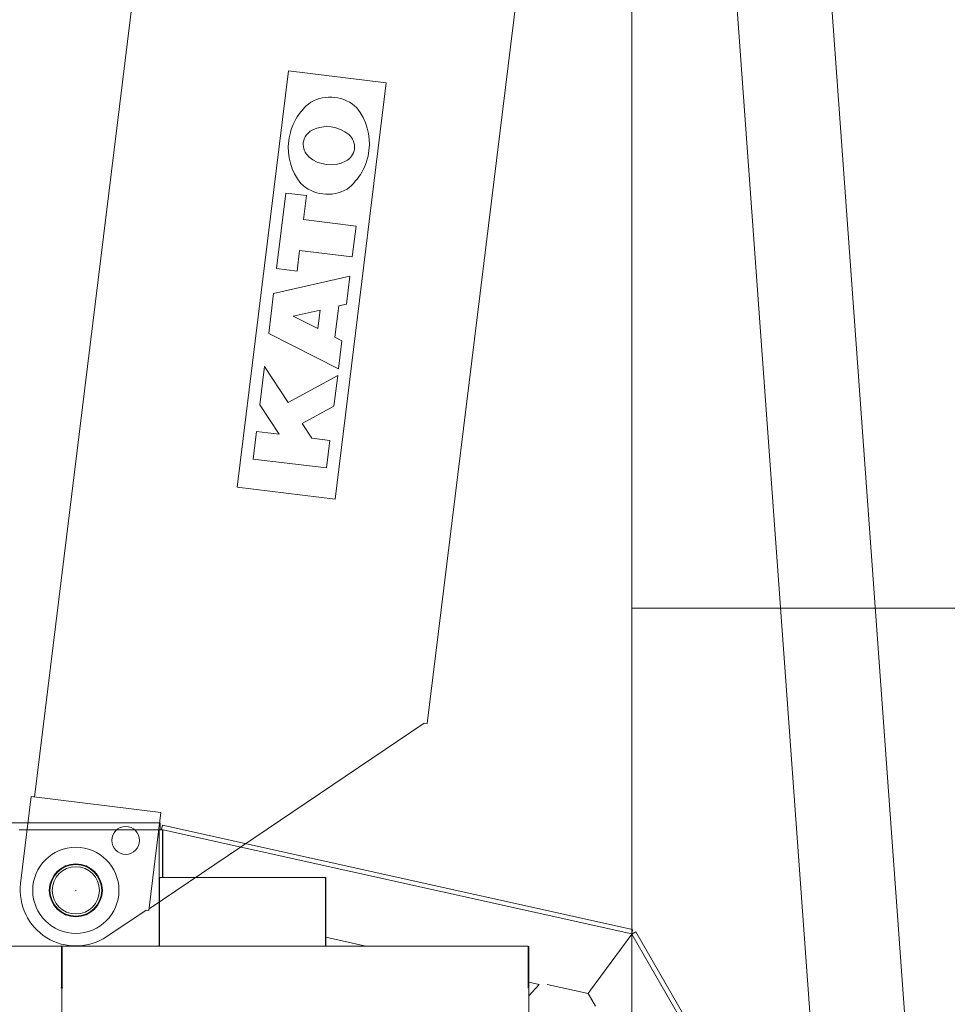
# Model space of a CAD drawing. Extents: x 14786 to 531499, y -170 to 127823.
# Drawn here: x 231797 to 235134, y 11397 to 14940 of the extents above; entities that cross this region are included whole.
import ezdxf

# ---------------------------------------------------------------- set-up
doc = ezdxf.new("R2010")
doc.units = 0
doc.header["$PDMODE"] = 2
doc.linetypes.add('CENTER', pattern=[2, 1.25, -0.25, 0.25, -0.25])
doc.layers.get('0').update_dxf_attribs({"lineweight": 13})
for name, color, linetype, lineweight in [('中心線・点', 7, 'CENTER', 13), ('実線', 7, 'Continuous', 13), ('表', 7, 'Continuous', 13), ('表(角度)', 7, 'Continuous', 13)]:
    doc.layers.add(name, color=color, linetype=linetype, lineweight=lineweight)

# ---------------------------------------------------------------- blocks, each defined once
blk = doc.blocks.new('KATO_KA-3000_DERRICK_8.891m')
at = {"layer": '実線'}
for p, q in [((4600, 169.85), (0, 169.85)), ((4600, -169.85), (0, -169.85))]:
    blk.add_line(p, q, dxfattribs=at)
blk = doc.blocks.new('KATO_KA-3000_BOOM_50.0m')
for p, q in [((315, 200), (0, 200)), ((315, -270), (315, 200)), ((12547, 188), (315, 188)), ((-40, -260), (-151.5, -130.5)), ((-40, -270), (-40, -260)), ((315, -270), (-40, -270)), ((750, -1170), (-33.7, -270)), ((750, -1182), (750, -1170)), ((7560.6, -1182), (750, -1182))]:
    blk.add_line(p, q)
for centre, radius in [((0, 0), 93), ((200, -156), 50)]:
    blk.add_circle(centre, radius)
blk.add_arc((0, 0), 200, 90, 220.7432)
at = {"layer": '中心線・点'}
blk.add_point((0, 0), dxfattribs=at)
at = {"layer": '実線'}
for p, q in [((1510, -399.5), (3020, -399.5)), ((1510, -754.5), (1510, -399.5)), ((3020, -754.5), (3020, -399.5)), ((1618, -709.5), (1618, -444.5)), ((1618, -444.5), (1718, -444.5)), ((1718, -526.3), (1814.1, -444.5)), ((1718, -526.3), (1718, -444.5)), ((1814.1, -444.5), (1953, -444.5)), ((1835, -544.9), (1953, -444.5)), ((1978, -709.5), (2073, -444.5)), ((2073, -444.5), (2218, -444.5)), ((2218, -444.5), (2313, -709.5)), ((2308, -518.5), (2308, -444.5)), ((2308, -444.5), (2582, -444.5)), ((2582, -518.5), (2582, -444.5)), ((2111.9, -617.5), (2145.5, -523.8)), ((2145.5, -523.8), (2179.1, -617.5)), ((2308, -518.5), (2383, -518.5)), ((2383, -709.5), (2383, -518.5)), ((2495, -709.5), (2495, -518.5)), ((2495, -518.5), (2582, -518.5)), ((1835, -544.9), (1953, -709.5)), ((1718, -644.5), (1766.2, -603.4)), ((1766.2, -603.4), (1842.3, -709.5)), ((2111.9, -617.5), (2179.1, -617.5)), ((1718, -709.5), (1718, -644.5)), ((2078.9, -709.5), (2088.6, -682.5)), ((2088.6, -682.5), (2202.4, -682.5)), ((2202.4, -682.5), (2212.1, -709.5)), ((1618, -709.5), (1718, -709.5)), ((1842.3, -709.5), (1953, -709.5)), ((1978, -709.5), (2078.9, -709.5)), ((2212.1, -709.5), (2313, -709.5)), ((2383, -709.5), (2495, -709.5)), ((1510, -754.5), (3020, -754.5))]:
    blk.add_line(p, q, dxfattribs=at)
for centre, radius, start, end in [((2770, -638.5), 207, 44.6435, 135.3565), ((2736, -577), 141, 143.4557, 216.5443), ((2770, -542.5), 58, 33.8182, 146.1818), ((2804, -577), 141, 323.4557, 36.5443), ((2821.5, -577), 120, 146.1818, 213.8182), ((2718.5, -577), 120, 326.1818, 33.8182), ((2770, -515.5), 207, 224.6435, 315.3565), ((2770, -611.5), 58, 213.8182, 326.1818)]:
    blk.add_arc(centre, radius, start, end, dxfattribs=at)
blk = doc.blocks.new('KATO_KA-3000_BOOM_45.5m')
for p, q in [((315, 200), (0, 200)), ((315, -270), (315, 200)), ((12547, 188), (315, 188)), ((-40, -260), (-151.5, -130.5)), ((-40, -270), (-40, -260)), ((315, -270), (-40, -270)), ((750, -1170), (-33.7, -270)), ((750, -1182), (750, -1170)), ((7560.6, -1182), (750, -1182))]:
    blk.add_line(p, q)
for centre, radius in [((0, 0), 93), ((200, -156), 50)]:
    blk.add_circle(centre, radius)
blk.add_arc((0, 0), 200, 90, 220.7432)
at = {"layer": '中心線・点'}
blk.add_point((0, 0), dxfattribs=at)
at = {"layer": '実線'}
for p, q in [((1510, -754.5), (1510, -399.5)), ((1510, -399.5), (3020, -399.5)), ((3020, -754.5), (3020, -399.5)), ((1618, -444.5), (1718, -444.5)), ((1618, -709.5), (1618, -444.5)), ((1718, -526.3), (1718, -444.5)), ((1718, -526.3), (1814.1, -444.5)), ((1814.1, -444.5), (1953, -444.5)), ((1835, -544.9), (1953, -444.5)), ((1978, -709.5), (2073, -444.5)), ((2073, -444.5), (2218, -444.5)), ((2218, -444.5), (2313, -709.5)), ((2308, -444.5), (2582, -444.5)), ((2308, -518.5), (2308, -444.5)), ((2582, -518.5), (2582, -444.5)), ((2111.9, -617.5), (2145.5, -523.8)), ((2145.5, -523.8), (2179.1, -617.5)), ((2308, -518.5), (2383, -518.5)), ((2383, -709.5), (2383, -518.5)), ((2495, -518.5), (2582, -518.5)), ((2495, -709.5), (2495, -518.5)), ((1835, -544.9), (1953, -709.5)), ((1718, -644.5), (1766.2, -603.4)), ((1766.2, -603.4), (1842.3, -709.5)), ((2111.9, -617.5), (2179.1, -617.5)), ((1718, -709.5), (1718, -644.5)), ((2078.9, -709.5), (2088.6, -682.5)), ((2088.6, -682.5), (2202.4, -682.5)), ((2202.4, -682.5), (2212.1, -709.5)), ((1618, -709.5), (1718, -709.5)), ((1842.3, -709.5), (1953, -709.5)), ((1978, -709.5), (2078.9, -709.5)), ((2212.1, -709.5), (2313, -709.5)), ((2383, -709.5), (2495, -709.5)), ((1510, -754.5), (3020, -754.5))]:
    blk.add_line(p, q, dxfattribs=at)
for centre, radius, start, end in [((2770, -638.5), 207, 44.6435, 135.3565), ((2736, -577), 141, 143.4557, 216.5443), ((2770, -542.5), 58, 33.8182, 146.1818), ((2804, -577), 141, 323.4557, 36.5443), ((2821.5, -577), 120, 146.1818, 213.8182), ((2718.5, -577), 120, 326.1818, 33.8182), ((2770, -515.5), 207, 224.6435, 315.3565), ((2770, -611.5), 58, 213.8182, 326.1818)]:
    blk.add_arc(centre, radius, start, end, dxfattribs=at)
blk = doc.blocks.new('KATO_KA-3000_BOOM_40.9m')
for p, q in [((315, 200), (0, 200)), ((315, -270), (315, 200)), ((12547, 188), (315, 188)), ((-40, -260), (-151.5, -130.5)), ((-40, -270), (-40, -260)), ((315, -270), (-40, -270)), ((750, -1170), (-33.7, -270)), ((750, -1182), (750, -1170)), ((7560.6, -1182), (750, -1182))]:
    blk.add_line(p, q)
for centre, radius in [((0, 0), 93), ((200, -156), 50)]:
    blk.add_circle(centre, radius)
blk.add_arc((0, 0), 200, 90, 220.7432)
at = {"layer": '中心線・点'}
blk.add_point((0, 0), dxfattribs=at)
at = {"layer": '実線'}
for p, q in [((1510, -754.5), (1510, -399.5)), ((1510, -399.5), (3020, -399.5)), ((3020, -754.5), (3020, -399.5)), ((1618, -444.5), (1718, -444.5)), ((1618, -709.5), (1618, -444.5)), ((1718, -526.3), (1718, -444.5)), ((1718, -526.3), (1814.1, -444.5)), ((1814.1, -444.5), (1953, -444.5)), ((1835, -544.9), (1953, -444.5)), ((1978, -709.5), (2073, -444.5)), ((2073, -444.5), (2218, -444.5)), ((2218, -444.5), (2313, -709.5)), ((2308, -444.5), (2582, -444.5)), ((2308, -518.5), (2308, -444.5)), ((2582, -518.5), (2582, -444.5)), ((2111.9, -617.5), (2145.5, -523.8)), ((2145.5, -523.8), (2179.1, -617.5)), ((2308, -518.5), (2383, -518.5)), ((2383, -709.5), (2383, -518.5)), ((2495, -518.5), (2582, -518.5)), ((2495, -709.5), (2495, -518.5)), ((1835, -544.9), (1953, -709.5)), ((1718, -644.5), (1766.2, -603.4)), ((1766.2, -603.4), (1842.3, -709.5)), ((2111.9, -617.5), (2179.1, -617.5)), ((1718, -709.5), (1718, -644.5)), ((2078.9, -709.5), (2088.6, -682.5)), ((2088.6, -682.5), (2202.4, -682.5)), ((2202.4, -682.5), (2212.1, -709.5)), ((1618, -709.5), (1718, -709.5)), ((1842.3, -709.5), (1953, -709.5)), ((1978, -709.5), (2078.9, -709.5)), ((2212.1, -709.5), (2313, -709.5)), ((2383, -709.5), (2495, -709.5)), ((1510, -754.5), (3020, -754.5))]:
    blk.add_line(p, q, dxfattribs=at)
for centre, radius, start, end in [((2770, -638.5), 207, 44.6435, 135.3565), ((2736, -577), 141, 143.4557, 216.5443), ((2770, -542.5), 58, 33.8182, 146.1818), ((2804, -577), 141, 323.4557, 36.5443), ((2821.5, -577), 120, 146.1818, 213.8182), ((2718.5, -577), 120, 326.1818, 33.8182), ((2770, -515.5), 207, 224.6435, 315.3565), ((2770, -611.5), 58, 213.8182, 326.1818)]:
    blk.add_arc(centre, radius, start, end, dxfattribs=at)
blk = doc.blocks.new('KATO_KA-3000_BOOM_31.8m')
for p, q in [((315, 200), (0, 200)), ((315, -270), (315, 200)), ((12547, 188), (315, 188)), ((-40, -260), (-151.5, -130.5)), ((-40, -270), (-40, -260)), ((315, -270), (-40, -270)), ((750, -1170), (-33.7, -270)), ((750, -1182), (750, -1170)), ((7560.6, -1182), (750, -1182))]:
    blk.add_line(p, q)
for centre, radius in [((0, 0), 93), ((200, -156), 50)]:
    blk.add_circle(centre, radius)
blk.add_arc((0, 0), 200, 90, 220.7432)
at = {"layer": '中心線・点'}
blk.add_point((0, 0), dxfattribs=at)
at = {"layer": '実線'}
for p, q in [((1510, -399.5), (3020, -399.5)), ((1510, -754.5), (1510, -399.5)), ((3020, -754.5), (3020, -399.5)), ((1618, -709.5), (1618, -444.5)), ((1618, -444.5), (1718, -444.5)), ((1718, -526.3), (1814.1, -444.5)), ((1718, -526.3), (1718, -444.5)), ((1814.1, -444.5), (1953, -444.5)), ((1835, -544.9), (1953, -444.5)), ((1978, -709.5), (2073, -444.5)), ((2073, -444.5), (2218, -444.5)), ((2218, -444.5), (2313, -709.5)), ((2308, -518.5), (2308, -444.5)), ((2308, -444.5), (2582, -444.5)), ((2582, -518.5), (2582, -444.5)), ((2111.9, -617.5), (2145.5, -523.8)), ((2145.5, -523.8), (2179.1, -617.5)), ((2308, -518.5), (2383, -518.5)), ((2383, -709.5), (2383, -518.5)), ((2495, -709.5), (2495, -518.5)), ((2495, -518.5), (2582, -518.5)), ((1835, -544.9), (1953, -709.5)), ((1718, -644.5), (1766.2, -603.4)), ((1766.2, -603.4), (1842.3, -709.5)), ((2111.9, -617.5), (2179.1, -617.5)), ((1718, -709.5), (1718, -644.5)), ((2078.9, -709.5), (2088.6, -682.5)), ((2088.6, -682.5), (2202.4, -682.5)), ((2202.4, -682.5), (2212.1, -709.5)), ((1618, -709.5), (1718, -709.5)), ((1842.3, -709.5), (1953, -709.5)), ((1978, -709.5), (2078.9, -709.5)), ((2212.1, -709.5), (2313, -709.5)), ((2383, -709.5), (2495, -709.5)), ((1510, -754.5), (3020, -754.5))]:
    blk.add_line(p, q, dxfattribs=at)
for centre, radius, start, end in [((2770, -638.5), 207, 44.6435, 135.3565), ((2736, -577), 141, 143.4557, 216.5443), ((2770, -542.5), 58, 33.8182, 146.1818), ((2804, -577), 141, 323.4557, 36.5443), ((2821.5, -577), 120, 146.1818, 213.8182), ((2718.5, -577), 120, 326.1818, 33.8182), ((2770, -515.5), 207, 224.6435, 315.3565), ((2770, -611.5), 58, 213.8182, 326.1818)]:
    blk.add_arc(centre, radius, start, end, dxfattribs=at)
blk = doc.blocks.new('KATO_KA-3000_BOOM_22.7m')
for p, q in [((315, 200), (0, 200)), ((315, -270), (315, 200)), ((12547, 188), (315, 188)), ((-40, -260), (-151.5, -130.5)), ((-40, -270), (-40, -260)), ((315, -270), (-40, -270)), ((750, -1170), (-33.7, -270)), ((750, -1182), (750, -1170)), ((7560.6, -1182), (750, -1182))]:
    blk.add_line(p, q)
for centre, radius in [((0, 0), 93), ((200, -156), 50)]:
    blk.add_circle(centre, radius)
blk.add_arc((0, 0), 200, 90, 220.7432)
at = {"layer": '中心線・点'}
blk.add_point((0, 0), dxfattribs=at)
at = {"layer": '実線'}
for p, q in [((1510, -399.5), (3020, -399.5)), ((1510, -754.5), (1510, -399.5)), ((3020, -754.5), (3020, -399.5)), ((1618, -709.5), (1618, -444.5)), ((1618, -444.5), (1718, -444.5)), ((1718, -526.3), (1814.1, -444.5)), ((1718, -526.3), (1718, -444.5)), ((1814.1, -444.5), (1953, -444.5)), ((1835, -544.9), (1953, -444.5)), ((1978, -709.5), (2073, -444.5)), ((2073, -444.5), (2218, -444.5)), ((2218, -444.5), (2313, -709.5)), ((2308, -518.5), (2308, -444.5)), ((2308, -444.5), (2582, -444.5)), ((2582, -518.5), (2582, -444.5)), ((2111.9, -617.5), (2145.5, -523.8)), ((2145.5, -523.8), (2179.1, -617.5)), ((2308, -518.5), (2383, -518.5)), ((2383, -709.5), (2383, -518.5)), ((2495, -709.5), (2495, -518.5)), ((2495, -518.5), (2582, -518.5)), ((1835, -544.9), (1953, -709.5)), ((1718, -644.5), (1766.2, -603.4)), ((1766.2, -603.4), (1842.3, -709.5)), ((2111.9, -617.5), (2179.1, -617.5)), ((1718, -709.5), (1718, -644.5)), ((2078.9, -709.5), (2088.6, -682.5)), ((2088.6, -682.5), (2202.4, -682.5)), ((2202.4, -682.5), (2212.1, -709.5)), ((1618, -709.5), (1718, -709.5)), ((1842.3, -709.5), (1953, -709.5)), ((1978, -709.5), (2078.9, -709.5)), ((2212.1, -709.5), (2313, -709.5)), ((2383, -709.5), (2495, -709.5)), ((1510, -754.5), (3020, -754.5))]:
    blk.add_line(p, q, dxfattribs=at)
for centre, radius, start, end in [((2770, -638.5), 207, 44.6435, 135.3565), ((2736, -577), 141, 143.4557, 216.5443), ((2770, -542.5), 58, 33.8182, 146.1818), ((2804, -577), 141, 323.4557, 36.5443), ((2821.5, -577), 120, 146.1818, 213.8182), ((2718.5, -577), 120, 326.1818, 33.8182), ((2770, -515.5), 207, 224.6435, 315.3565), ((2770, -611.5), 58, 213.8182, 326.1818)]:
    blk.add_arc(centre, radius, start, end, dxfattribs=at)
blk = doc.blocks.new('KATO_KA-3000_BOOM_18.15m')
for p, q in [((315, 200), (0, 200)), ((315, -270), (315, 200)), ((12547, 188), (315, 188)), ((-40, -260), (-151.5, -130.5)), ((-40, -270), (-40, -260)), ((315, -270), (-40, -270)), ((750, -1170), (-33.7, -270)), ((750, -1182), (750, -1170)), ((7560.6, -1182), (750, -1182))]:
    blk.add_line(p, q)
for centre, radius in [((0, 0), 93), ((200, -156), 50)]:
    blk.add_circle(centre, radius)
blk.add_arc((0, 0), 200, 90, 220.7432)
at = {"layer": '中心線・点'}
blk.add_point((0, 0), dxfattribs=at)
at = {"layer": '実線'}
for p, q in [((1510, -754.5), (1510, -399.5)), ((1510, -399.5), (3020, -399.5)), ((3020, -754.5), (3020, -399.5)), ((1618, -444.5), (1718, -444.5)), ((1618, -709.5), (1618, -444.5)), ((1718, -526.3), (1718, -444.5)), ((1718, -526.3), (1814.1, -444.5)), ((1814.1, -444.5), (1953, -444.5)), ((1835, -544.9), (1953, -444.5)), ((1978, -709.5), (2073, -444.5)), ((2073, -444.5), (2218, -444.5)), ((2218, -444.5), (2313, -709.5)), ((2308, -444.5), (2582, -444.5)), ((2308, -518.5), (2308, -444.5)), ((2582, -518.5), (2582, -444.5)), ((2111.9, -617.5), (2145.5, -523.8)), ((2145.5, -523.8), (2179.1, -617.5)), ((2308, -518.5), (2383, -518.5)), ((2383, -709.5), (2383, -518.5)), ((2495, -518.5), (2582, -518.5)), ((2495, -709.5), (2495, -518.5)), ((1835, -544.9), (1953, -709.5)), ((1718, -644.5), (1766.2, -603.4)), ((1766.2, -603.4), (1842.3, -709.5)), ((2111.9, -617.5), (2179.1, -617.5)), ((1718, -709.5), (1718, -644.5)), ((2078.9, -709.5), (2088.6, -682.5)), ((2088.6, -682.5), (2202.4, -682.5)), ((2202.4, -682.5), (2212.1, -709.5)), ((1618, -709.5), (1718, -709.5)), ((1842.3, -709.5), (1953, -709.5)), ((1978, -709.5), (2078.9, -709.5)), ((2212.1, -709.5), (2313, -709.5)), ((2383, -709.5), (2495, -709.5)), ((1510, -754.5), (3020, -754.5))]:
    blk.add_line(p, q, dxfattribs=at)
for centre, radius, start, end in [((2770, -638.5), 207, 44.6435, 135.3565), ((2736, -577), 141, 143.4557, 216.5443), ((2770, -542.5), 58, 33.8182, 146.1818), ((2804, -577), 141, 323.4557, 36.5443), ((2821.5, -577), 120, 146.1818, 213.8182), ((2718.5, -577), 120, 326.1818, 33.8182), ((2770, -515.5), 207, 224.6435, 315.3565), ((2770, -611.5), 58, 213.8182, 326.1818)]:
    blk.add_arc(centre, radius, start, end, dxfattribs=at)
blk = doc.blocks.new('KATO_KA-3000_BOOM_13.6m')
for p, q in [((315, 200), (0, 200)), ((315, -270), (315, 200)), ((12547, 188), (315, 188)), ((-40, -260), (-151.5, -130.5)), ((-40, -270), (-40, -260)), ((315, -270), (-40, -270)), ((750, -1170), (-33.7, -270)), ((750, -1182), (750, -1170)), ((7560.6, -1182), (750, -1182))]:
    blk.add_line(p, q)
for centre, radius in [((0, 0), 93), ((200, -156), 50)]:
    blk.add_circle(centre, radius)
blk.add_arc((0, 0), 200, 90, 220.7432)
at = {"layer": '中心線・点'}
blk.add_point((0, 0), dxfattribs=at)
at = {"layer": '実線'}
for p, q in [((1510, -754.5), (1510, -399.5)), ((1510, -399.5), (3020, -399.5)), ((3020, -754.5), (3020, -399.5)), ((1618, -444.5), (1718, -444.5)), ((1618, -709.5), (1618, -444.5)), ((1718, -526.3), (1718, -444.5)), ((1718, -526.3), (1814.1, -444.5)), ((1814.1, -444.5), (1953, -444.5)), ((1835, -544.9), (1953, -444.5)), ((1978, -709.5), (2073, -444.5)), ((2073, -444.5), (2218, -444.5)), ((2218, -444.5), (2313, -709.5)), ((2308, -444.5), (2582, -444.5)), ((2308, -518.5), (2308, -444.5)), ((2582, -518.5), (2582, -444.5)), ((2111.9, -617.5), (2145.5, -523.8)), ((2145.5, -523.8), (2179.1, -617.5)), ((2308, -518.5), (2383, -518.5)), ((2383, -709.5), (2383, -518.5)), ((2495, -518.5), (2582, -518.5)), ((2495, -709.5), (2495, -518.5)), ((1835, -544.9), (1953, -709.5)), ((1718, -644.5), (1766.2, -603.4)), ((1766.2, -603.4), (1842.3, -709.5)), ((2111.9, -617.5), (2179.1, -617.5)), ((1718, -709.5), (1718, -644.5)), ((2078.9, -709.5), (2088.6, -682.5)), ((2088.6, -682.5), (2202.4, -682.5)), ((2202.4, -682.5), (2212.1, -709.5)), ((1618, -709.5), (1718, -709.5)), ((1842.3, -709.5), (1953, -709.5)), ((1978, -709.5), (2078.9, -709.5)), ((2212.1, -709.5), (2313, -709.5)), ((2383, -709.5), (2495, -709.5)), ((1510, -754.5), (3020, -754.5))]:
    blk.add_line(p, q, dxfattribs=at)
for centre, radius, start, end in [((2770, -638.5), 207, 44.6435, 135.3565), ((2736, -577), 141, 143.4557, 216.5443), ((2770, -542.5), 58, 33.8182, 146.1818), ((2804, -577), 141, 323.4557, 36.5443), ((2821.5, -577), 120, 146.1818, 213.8182), ((2718.5, -577), 120, 326.1818, 33.8182), ((2770, -515.5), 207, 224.6435, 315.3565), ((2770, -611.5), 58, 213.8182, 326.1818)]:
    blk.add_arc(centre, radius, start, end, dxfattribs=at)
blk = doc.blocks.new('KATO_KA-3000_CW_7_6.5ton_RIGHT')
at = {"layer": '中心線・点'}
blk.add_point((0, 0), dxfattribs=at)
blk.add_point((0, 0), dxfattribs=at)
at = {"layer": '実線'}
for p, q in [((-5552.0019, 953.9978), (-5552.0019, 1653.9978)), ((-5552.0019, 1653.9978), (-4302.0019, 1653.9978)), ((-4302.0019, 1653.9978), (-4302.0019, 953.9978)), ((-4302.0019, 953.9978), (-5552.0019, 953.9978))]:
    blk.add_line(p, q, dxfattribs=at)
blk = doc.blocks.new('KATO_KA-3000_CW_8_7ton_RIGHT')
at = {"layer": '中心線・点'}
blk.add_point((0, 0), dxfattribs=at)
blk.add_point((0, 0), dxfattribs=at)
at = {"layer": '実線'}
for p, q in [((-5443.7866, 2780.6976), (-5446.997, 2768.6981)), ((-5446.997, 2750.6988), (-5446.997, 2768.6981)), ((-5425.2075, 2780.6976), (-5443.7866, 2780.6976)), ((-5425.2075, 2780.6976), (-5421.997, 2768.6981)), ((-5421.997, 2768.6981), (-5421.997, 2750.6988)), ((-5446.997, 2750.9979), (-5452.0019, 2750.9979)), ((-5452.0019, 2365.9973), (-5452.0019, 2750.9979)), ((-5421.997, 2750.6988), (-5446.997, 2750.6988)), ((-5352.0019, 2750.9979), (-5421.997, 2750.9979)), ((-5352.0019, 2365.9973), (-5352.0019, 2750.9979)), ((-5165.0024, 2715.9973), (-5127.0019, 2715.9973)), ((-5165.0024, 2365.9973), (-5165.0024, 2715.9973)), ((-5127.0019, 2365.9973), (-5127.0019, 2715.9973)), ((-4302.0019, 2365.9973), (-5552.0019, 2365.9973)), ((-5552.0019, 1665.9973), (-5552.0019, 2365.9973)), ((-4302.0019, 1665.9973), (-4302.0019, 2365.9973)), ((-4302.0019, 1665.9973), (-5552.0019, 1665.9973))]:
    blk.add_line(p, q, dxfattribs=at)
blk.add_circle((-5434.497, 2765.6982), 5.25, dxfattribs=at)
blk = doc.blocks.new('KATO_KA-3000_CW_3_15ton_RIGHT')
at = {"layer": '中心線・点'}
blk.add_point((0, 0), dxfattribs=at)
at = {"layer": '実線'}
for p, q in [((-5294.9952, 1711.9995), (-4033.1238, 1711.9995)), ((-5309.9976, 947.0032), (-5309.9976, 1697.0032)), ((-4018.1214, 947.0032), (-4018.1214, 1697.0032)), ((-4018.1214, 947.0032), (-4018.1214, 1697.0032)), ((-4033.1238, 932.0007), (-5294.9952, 932.0007))]:
    blk.add_line(p, q, dxfattribs=at)
for centre, start, end in [((-5294.9952, 1697.0032), 90.000003, 180.000005), ((-4033.1238, 1697.0032), 0, 90.000003), ((-4033.1238, 1697.0032), 0, 90.000003), ((-5294.9952, 947.0032), 180.000005, 270.000001), ((-4033.1238, 947.0032), 270.000001, 0.00001), ((-4033.1238, 947.0032), 324.988625, 359.999983)]:
    blk.add_arc(centre, 15, start, end, dxfattribs=at)
blk = doc.blocks.new('KATO_KA-3000_CW_4_15ton_RIGHT')
at = {"layer": '中心線・点'}
blk.add_point((0, 0), dxfattribs=at)
at = {"layer": '実線'}
for p, q in [((-5309.9976, 1736.9995), (-5309.9976, 2486.9995)), ((-5294.9952, 2501.9959), (-4033.1238, 2501.9959)), ((-4018.1214, 1736.9995), (-4018.1214, 2486.9995)), ((-4018.1214, 1736.9995), (-4018.1214, 2486.9995)), ((-4033.1238, 1721.9971), (-5294.9952, 1721.9971))]:
    blk.add_line(p, q, dxfattribs=at)
for centre, start, end in [((-5294.9952, 2486.9995), 90.000003, 180.000005), ((-4033.1238, 2486.9995), 0, 90.000003), ((-4033.1238, 2486.9995), 0, 90.000003), ((-5294.9952, 1736.9995), 180.000005, 270.000001), ((-4033.1238, 1736.9995), 270.000001, 0.00001), ((-4033.1238, 1736.9995), 324.988625, 359.999983)]:
    blk.add_arc(centre, 15, start, end, dxfattribs=at)
blk = doc.blocks.new('KATO_KA-3000_CW_5_5ton_RIGHT')
at = {"layer": '中心線・点'}
blk.add_point((0, 0), dxfattribs=at)
at = {"layer": '実線'}
for p, q in [((-4849.7803, 2811.9965), (-5294.9952, 2811.9965)), ((-4817.7796, 2811.9965), (-4849.7803, 2811.9965)), ((-4820.2088, 2811.9965), (-4770.2088, 2811.9965)), ((-4817.7796, 2811.9965), (-4033.1238, 2811.9965)), ((-5309.9976, 2706.9977), (-5309.9976, 2796.9971)), ((-4018.1214, 2526.9989), (-4018.1214, 2796.9971)), ((-4018.1214, 2526.9989), (-4018.1214, 2796.9971)), ((-5309.9976, 2526.9989), (-5309.9976, 2596.9971)), ((-4033.1238, 2511.9965), (-5294.9952, 2511.9965))]:
    blk.add_line(p, q, dxfattribs=at)
for centre, radius, start, end in [((-5294.9952, 2796.9971), 15, 90.000003, 180.000005), ((-4033.1238, 2796.9971), 15, 0, 90.000003), ((-4033.1238, 2796.9971), 15, 0, 90.000003), ((-10519.983, 2651.9959), 5210.2753, 0.000019, 0.604848), ((-10519.983, 2651.9989), 5210.2743, 359.395156, 359.999983), ((-5294.9952, 2526.9989), 15, 180.000005, 270.000001), ((-4033.1238, 2526.9989), 15, 270.000001, 0.00001), ((-4033.1238, 2526.9989), 15, 324.988625, 359.999983)]:
    blk.add_arc(centre, radius, start, end, dxfattribs=at)
blk = doc.blocks.new('KATO_KA-3000_TABLE_RIGHT')
at = {"layer": '中心線・点'}
blk.add_point((-2000, 1841.9983), dxfattribs=at)
at = {"layer": '実線'}
for p, q in [((-2323.9991, 2084.9975), (-1696.0022, 2084.9975)), ((-2204.0039, 2059.9975), (-1696.0022, 2059.9975)), ((-1700, 1887.1154), (-1700, 2059.9975)), ((-1700, 2059.9975), (-1688.0005, 2059.9975)), ((-1696.0022, 2059.9975), (-1696.0022, 2084.9975)), ((-1691.9983, 2060.8886), (-1688.5315, 2076.5075)), ((-1691.9983, 2060.8886), (-0.2442, 1685.0524)), ((-1688.5315, 2076.5075), (3.2226, 1700.6713)), ((-1688.0005, 1888.5986), (-1688.0005, 2059.9975)), ((-1688.0005, 1888.5986), (-1688.0005, 2059.9975)), ((-1686.9995, 1888.5986), (-1687.2986, 2059.8449)), ((-1700.5005, 1641.4978), (-1700.5005, 1885.4003)), ((-1698.9014, 1885.4003), (-1698.8282, 1885.8337)), ((-1698.9014, 1641.4978), (-1698.9014, 1885.4003)), ((-1698.8282, 1885.8337), (-1698.5962, 1886.383)), ((-1698.5962, 1886.383), (-1698.0896, 1887.2741)), ((-1698.0896, 1887.2741), (-1697.7173, 1887.8295)), ((-1697.7173, 1887.8295), (-1697.3694, 1888.2568)), ((-1697.3694, 1888.2568), (-1697.107, 1888.562)), ((-1103.6988, 1888.5986), (-1697.3023, 1888.5986)), ((-1697.3023, 1888.3361), (-1697.3023, 1888.5986)), ((-1697.168, 1888.5925), (-1697.3023, 1888.5986)), ((-1697.1253, 1888.5864), (-1697.168, 1888.5925)), ((-1697.1131, 1888.5742), (-1697.1253, 1888.5864)), ((-1697.107, 1888.5742), (-1697.1131, 1888.5742)), ((-1697.107, 1888.5681), (-1697.107, 1888.5742)), ((-1697.107, 1888.562), (-1697.107, 1888.5681)), ((-1103.8941, 1888.5742), (-1103.888, 1888.5742)), ((-1103.8941, 1888.5681), (-1103.8941, 1888.5742)), ((-1103.8941, 1888.562), (-1103.8941, 1888.5681)), ((-1103.6316, 1888.2568), (-1103.8941, 1888.562)), ((-1103.888, 1888.5742), (-1103.8758, 1888.5864)), ((-1103.8758, 1888.5864), (-1103.833, 1888.5925)), ((-1103.833, 1888.5925), (-1103.6988, 1888.5986)), ((-1103.6988, 1888.3361), (-1103.6988, 1888.5986)), ((-1103.2837, 1887.8295), (-1103.6316, 1888.2568)), ((-1102.9114, 1887.2741), (-1103.2837, 1887.8295)), ((-1102.4109, 1886.383), (-1102.9114, 1887.2741)), ((-1102.1729, 1885.8337), (-1102.4109, 1886.383)), ((-1102.0996, 1885.4003), (-1102.1729, 1885.8337)), ((-1102.0996, 1885.4003), (-1102.0996, 1641.4978)), ((-1102.0996, 1641.4978), (-1102.0996, 1885.4003)), ((-1100.5005, 1641.4978), (-1100.5005, 1885.4003)), ((-0.2442, 1685.0524), (3.2226, 1700.6713)), ((-956.958, 1641.4978), (-1100.5005, 1673.3886)), ((-148.5169, 1482.3486), (0.415, 1684.2773)), ((0.5493, 1684.8754), (-148.1202, 1482.2998)), ((0.5493, 1684.8754), (-0.2442, 1685.0524)), ((0.2807, 1684.5092), (0.354, 1684.3872)), ((0.354, 1684.3872), (14.2028, 1692.395)), ((0.354, 1684.3872), (231.2439, 1284.9975)), ((14.2028, 1692.395), (249.7253, 1284.9975)), ((-2052.0996, 1641.4978), (-3945.5017, 1641.4978)), ((-2052.0996, 1501.0986), (-2052.0996, 1641.4978)), ((-2050.5005, 1641.4978), (-2052.0996, 1641.4978)), ((-2052.0996, 1491.9921), (-2052.0996, 1639.3127)), ((-2050.5005, 1641.4978), (-2050.5005, 1501.0986)), ((-2050.5005, 1641.4978), (-2050.5005, 1501.0986)), ((-2050.5005, 1641.4978), (-2048.9014, 1641.4978)), ((-2048.9014, 1501.0986), (-2048.9014, 1641.4978)), ((-2048.9014, 1639.3127), (-2048.9014, 1641.4978)), ((-2048.9014, 1641.4978), (-372.1009, 1641.4978)), ((-2048.9014, 1491.9921), (-2048.9014, 1639.3127)), ((-372.1009, 1641.4978), (-372.1009, 1639.3127)), ((-372.1009, 1496.0388), (-372.1009, 1639.8986)), ((-372.1009, 1639.8986), (-370.5017, 1639.8986)), ((-372.1009, 1639.3127), (-372.1009, 1491.9921)), ((-370.5017, 1639.8986), (-370.5017, 1496.0388)), ((-370.5017, 1634.5031), (-370.5017, 1439.0991)), ((-2053.6866, 1491.1682), (-2053.7476, 1491.0766)), ((-2053.7476, 1491.0766), (-2053.6988, 1490.979)), ((-2053.5584, 1490.9851), (-2053.6988, 1490.979)), ((-2053.4607, 1491.2902), (-2053.6866, 1491.1682)), ((-2052.9541, 1491.0888), (-2053.5584, 1490.9851)), ((-2052.948, 1491.4672), (-2053.4607, 1491.2902)), ((-2052.6795, 1491.1987), (-2052.9541, 1491.0888)), ((-2052.4292, 1491.6687), (-2052.948, 1491.4672)), ((-2052.4292, 1491.3391), (-2052.6795, 1491.1987)), ((-2052.1851, 1491.8212), (-2052.4292, 1491.6687)), ((-2052.179, 1491.5344), (-2052.4292, 1491.3391)), ((-2052.1241, 1491.9006), (-2052.1851, 1491.8212)), ((-2051.9593, 1491.7602), (-2052.179, 1491.5344)), ((-2052.1057, 1491.9494), (-2052.1241, 1491.9006)), ((-2052.0996, 1491.9921), (-2052.1057, 1491.9494)), ((-2050.5005, 1501.0986), (-2052.0996, 1501.0986)), ((-2051.7273, 1492.0776), (-2051.9593, 1491.7602)), ((-2051.5381, 1492.4255), (-2051.7273, 1492.0776)), ((-2051.3245, 1492.9443), (-2051.5381, 1492.4255)), ((-2051.1536, 1493.4997), (-2051.3245, 1492.9443)), ((-2050.9583, 1494.4458), (-2051.1536, 1493.4997)), ((-2050.8118, 1495.4223), (-2050.9583, 1494.4458)), ((-2050.6531, 1497.1374), (-2050.8118, 1495.4223)), ((-2050.5555, 1498.8586), (-2050.6531, 1497.1374)), ((-2050.5005, 1501.0986), (-2050.5555, 1498.8586)), ((-2050.5005, 1184.5031), (-2050.5005, 1501.0986)), ((-2050.5005, 1184.5031), (-2050.5005, 1501.0986)), ((-2048.9014, 1501.0986), (-2050.5005, 1501.0986)), ((-2050.47, 1499.5422), (-2050.5005, 1501.0986)), ((-2050.3235, 1496.8505), (-2050.47, 1499.5422)), ((-2050.1404, 1495.0317), (-2050.3235, 1496.8505)), ((-2049.9085, 1493.75), (-2050.1404, 1495.0317)), ((-2049.6338, 1492.8283), (-2049.9085, 1493.75)), ((-2049.3164, 1492.1508), (-2049.6338, 1492.8283)), ((-2048.9441, 1491.6503), (-2049.3164, 1492.1508)), ((-2048.4986, 1491.2902), (-2048.9441, 1491.6503)), ((-2048.9014, 1491.9921), (-2048.8953, 1491.9494)), ((-2048.8953, 1491.9494), (-2048.877, 1491.9006)), ((-2048.877, 1491.9006), (-2048.816, 1491.8212)), ((-2048.816, 1491.8212), (-2048.5779, 1491.6687)), ((-2048.5779, 1491.6687), (-2048.053, 1491.4672)), ((-2048.2361, 1491.1621), (-2048.4986, 1491.2902)), ((-2047.9554, 1491.0644), (-2048.2361, 1491.1621)), ((-2048.053, 1491.4672), (-2047.5403, 1491.2902)), ((-2047.638, 1491.0034), (-2047.9554, 1491.0644)), ((-2047.3023, 1490.979), (-2047.638, 1491.0034)), ((-2047.5403, 1491.2902), (-2047.3145, 1491.1682)), ((-2047.3145, 1491.1682), (-2047.2596, 1491.0766)), ((-2047.2596, 1491.0766), (-2047.3023, 1490.979)), ((-373.6878, 1491.1682), (-373.7427, 1491.0766)), ((-373.7427, 1491.0766), (-373.7, 1490.979)), ((-373.0835, 1491.0522), (-373.7, 1490.979)), ((-373.7, 1490.979), (-373.4436, 1491.0339)), ((-373.4619, 1491.2902), (-373.6878, 1491.1682)), ((-372.9493, 1491.4672), (-373.4619, 1491.2902)), ((-373.4436, 1491.0339), (-373.1873, 1491.1865)), ((-372.7539, 1491.156), (-373.0835, 1491.0522)), ((-372.4244, 1491.6687), (-372.9493, 1491.4672)), ((-372.4427, 1491.2963), (-372.7539, 1491.156)), ((-372.1314, 1491.4733), (-372.4427, 1491.2963)), ((-372.1863, 1491.8212), (-372.4244, 1491.6687)), ((-372.1253, 1491.9006), (-372.1863, 1491.8212)), ((-371.8567, 1491.687), (-372.1314, 1491.4733)), ((-372.107, 1491.9494), (-372.1253, 1491.9006)), ((-372.1009, 1491.9921), (-372.107, 1491.9494)), ((-372.1009, 1496.0388), (-370.5017, 1496.0388)), ((-372.1009, 1491.4856), (-372.1009, 1491.9921)), ((-371.5882, 1491.9494), (-371.8567, 1491.687)), ((-371.3562, 1492.2363), (-371.5882, 1491.9494)), ((-371.1426, 1492.5781), (-371.3562, 1492.2363)), ((-370.9595, 1492.9504), (-371.1426, 1492.5781)), ((-370.7947, 1493.4021), (-370.9595, 1492.9504)), ((-370.6726, 1493.8781), (-370.7947, 1493.4021)), ((-370.5323, 1494.9524), (-370.6726, 1493.8781)), ((-370.5017, 1496.0388), (-370.5323, 1494.9524)), ((-332.6905, 1502.8137), (-370.5017, 1511.2121)), ((-370.5017, 1462.7807), (-332.6905, 1502.8137)), ((-370.5017, 1186.1023), (-370.5017, 1496.0388)), ((-156.4209, 1470.9899), (-304.4861, 1503.5461)), ((-148.5169, 1482.3486), (-156.8238, 1471.0754)), ((-130.3711, 1425.7507), (-156.4209, 1470.9899)), ((-148.3277, 1482.019), (-148.1202, 1482.2998)), ((-370.5017, 1439.0991), (-370.5017, 1434.5031))]:
    blk.add_line(p, q, dxfattribs=at)
for radius in [155, 95.35, 85]:
    blk.add_circle((-2000, 1841.9983), radius, dxfattribs=at)
for centre, radius, start, end in [((-1697.3023, 1885.4003), 3.2, 90.000003, 180.000005), ((-1697.3023, 1885.4003), 1.6, 148.683968, 180.000005), ((-1103.6988, 1885.4003), 3.2, 0, 90.000003), ((-1103.6988, 1885.4003), 1.6, 0.00001, 31.318249), ((-2000, 1841.9983), 85, 180.000005, 0), ((-2053.711, 1491.6992), 0.7213, 270.606658, 314.04628), ((-2047.2962, 1491.6992), 0.721, 226.044486, 269.401102)]:
    blk.add_arc(centre, radius, start, end, dxfattribs=at)

msp = doc.modelspace()

# ---------------------------------------------------------------- linework, layer by layer
at = {"layer": '表'}
for p, q in [((233998.9, 7822.9), (233998.9, 67822.9)), ((233998.9, 12822.9), (291498.9, 12822.9))]:
    msp.add_line(p, q, dxfattribs=at)
at = {"layer": '表(角度)'}
msp.add_arc((231998.9, 7865.3), 13676.7, 18.09833, 76.93091, dxfattribs=at)

# ---------------------------------------------------------------- block references
at = {"layer": '実線'}
for name, p, rotation in [('KATO_KA-3000_BOOM_50.0m', (231998.9, 11807.5), 82.99999999996774), ('KATO_KA-3000_BOOM_45.5m', (231998.9, 11807.5), 82.99999999996774), ('KATO_KA-3000_BOOM_40.9m', (231998.9, 11807.5), 82.99999999996774), ('KATO_KA-3000_BOOM_31.8m', (231998.9, 11807.5), 82.99999999996774), ('KATO_KA-3000_BOOM_22.7m', (231998.9, 11807.5), 82.99999999996774), ('KATO_KA-3000_BOOM_18.15m', (231998.9, 11807.5), 82.99999999996774), ('KATO_KA-3000_BOOM_13.6m', (231998.9, 11807.5), 82.99999999996774), ('KATO_KA-3000_DERRICK_8.891m', (234878.9, 10417.5), 94.140578806792)]:
    msp.add_blockref(name, p, dxfattribs=dict(at, rotation=rotation))
for name in ['KATO_KA-3000_CW_5_5ton_RIGHT', 'KATO_KA-3000_CW_8_7ton_RIGHT', 'KATO_KA-3000_CW_4_15ton_RIGHT', 'KATO_KA-3000_TABLE_RIGHT', 'KATO_KA-3000_CW_3_15ton_RIGHT', 'KATO_KA-3000_CW_7_6.5ton_RIGHT']:
    msp.add_blockref(name, (233998.9, 9965.5), dxfattribs=at)

doc.saveas('drawing.dxf')
